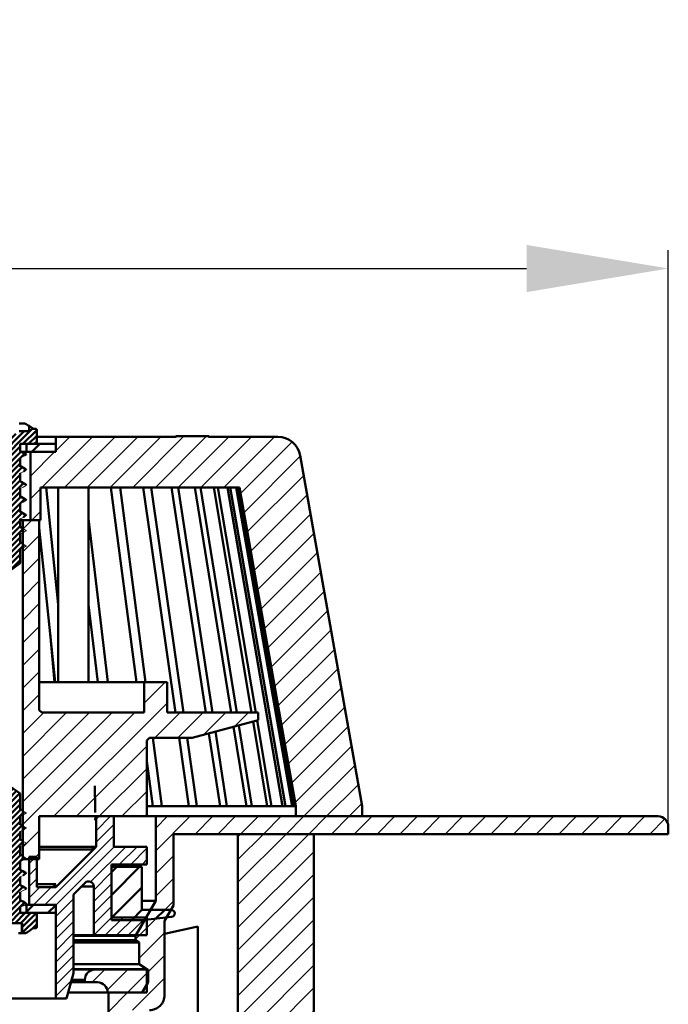
# Model space of a CAD drawing. Units: millimetres. Extents: x -33 to 430, y 62 to 554.
# Drawn here: x 264 to 392, y 359 to 554 of the extents above; entities that cross this region are included whole.
import ezdxf

# ---------------------------------------------------------------- set-up
doc = ezdxf.new("R2010")
doc.units = ezdxf.units.MM
doc.header["$LTSCALE"] = 2
doc.layers.add('LC-001-100-D00-0', color=1, linetype='ByBlock')
doc.layers.add('LC-002-003-----0', color=2, linetype='ByBlock')
doc.styles.add('LCTX15-400-0-0pDIN-Schrift', font='STANDARD', dxfattribs={"width": 0.8, "oblique": 15, "height": 2.5})
doc.dimstyles.new('LC-DIM-L-0140-02-02', dxfattribs={"dimscale": 2, "dimtxt": 14, "dimasz": 14, "dimexe": 1.8, "dimexo": 0, "dimgap": 1.5, "dimtad": 1, "dimtxsty": 'LCTX15-400-0-0pDIN-Schrift', "dimcen": 0, "dimclrd": 2, "dimclre": 2, "dimclrt": 2, "dimazin": 2, "dimtfac": 0.71, "dimtdec": 4, "dimtofl": 0, "dimtmove": 0, "dimatfit": 1, "dimfxl": 1, "dimtolj": 1, "dimtzin": 0, "dimarcsym": 0})

# ---------------------------------------------------------------- blocks, each defined once
blk = doc.blocks.new('POLY1')
at = {"layer": 'LC-001-100-D00-0', "color": 7, "lineweight": 50}
for p, q in [((264.295851, 385.868809), (264.172898, 385.938887)), ((264.655935, 385.663577), (264.295851, 385.868809)), ((264.295851, 385.868809), (264.295851, 385.868809)), ((265.0183, 385.470368), (264.655935, 385.663577)), ((264.655935, 385.663577), (264.655935, 385.663577)), ((265.256933, 385.343131), (265.0183, 385.470368)), ((265.0183, 385.470368), (265.0183, 385.470368)), ((265.256933, 385.343131), (265.256933, 385.343131))]:
    blk.add_line(p, q, dxfattribs=at)
blk = doc.blocks.new('POLY4')
at = {"layer": 'LC-001-100-D00-0', "color": 7, "lineweight": 50}
for p, q in [((264.295851, 379.86881), (264.172898, 379.938886)), ((264.655937, 379.663581), (264.295851, 379.86881)), ((264.295851, 379.86881), (264.295851, 379.86881)), ((265.018301, 379.470369), (264.655937, 379.663581)), ((264.655937, 379.663581), (264.655937, 379.663581)), ((265.256933, 379.34313), (265.018301, 379.470369)), ((265.018301, 379.470369), (265.018301, 379.470369)), ((265.256933, 379.34313), (265.256933, 379.34313))]:
    blk.add_line(p, q, dxfattribs=at)
blk = doc.blocks.new('POLY6')
at = {"layer": 'LC-001-100-D00-0', "color": 7, "lineweight": 50}
for p, q in [((264.295851, 382.86881), (264.172898, 382.938889)), ((264.655935, 382.663578), (264.295851, 382.86881)), ((264.295851, 382.86881), (264.295851, 382.86881)), ((265.0183, 382.470369), (264.655935, 382.663578)), ((264.655935, 382.663578), (264.655935, 382.663578)), ((265.256933, 382.343133), (265.0183, 382.470369)), ((265.0183, 382.470369), (265.0183, 382.470369)), ((265.256933, 382.343133), (265.256933, 382.343133))]:
    blk.add_line(p, q, dxfattribs=at)
blk = doc.blocks.new('POLY13')
at = {"layer": 'LC-001-100-D00-0', "color": 7, "lineweight": 50}
for p, q in [((264.318043, 456.636212), (264.172898, 456.718669)), ((264.670819, 456.4358), (264.318043, 456.636212)), ((264.318043, 456.636212), (264.318043, 456.636212)), ((265.034058, 456.237651), (264.670819, 456.4358)), ((264.670819, 456.4358), (264.670819, 456.4358)), ((265.247847, 456.121028), (265.034058, 456.237651)), ((265.034058, 456.237651), (265.034058, 456.237651)), ((265.247847, 456.121028), (265.247847, 456.121028))]:
    blk.add_line(p, q, dxfattribs=at)
blk = doc.blocks.new('POLY14')
at = {"layer": 'LC-001-100-D00-0', "color": 7, "lineweight": 50}
for p, q in [((264.318043, 465.636216), (264.172898, 465.718672)), ((264.670819, 465.435804), (264.318043, 465.636216)), ((264.318043, 465.636216), (264.318043, 465.636216)), ((265.034058, 465.237655), (264.670819, 465.435804)), ((264.670819, 465.435804), (264.670819, 465.435804)), ((265.247847, 465.121031), (265.034058, 465.237655)), ((265.034058, 465.237655), (265.034058, 465.237655)), ((265.247847, 465.121031), (265.247847, 465.121031))]:
    blk.add_line(p, q, dxfattribs=at)
blk = doc.blocks.new('POLY15')
at = {"layer": 'LC-001-100-D00-0', "color": 7, "lineweight": 50}
for p, q in [((264.318043, 462.636225), (264.172898, 462.718681)), ((264.670822, 462.435813), (264.318043, 462.636225)), ((264.318043, 462.636225), (264.318043, 462.636225)), ((265.034058, 462.237655), (264.670822, 462.435813)), ((264.670822, 462.435813), (264.670822, 462.435813)), ((265.247847, 462.121025), (265.034058, 462.237655)), ((265.034058, 462.237655), (265.034058, 462.237655)), ((265.247847, 462.121025), (265.247847, 462.121025))]:
    blk.add_line(p, q, dxfattribs=at)
blk = doc.blocks.new('POLY16')
at = {"layer": 'LC-001-100-D00-0', "color": 7, "lineweight": 50}
for p, q in [((264.318043, 468.636222), (264.172898, 468.718678)), ((264.670822, 468.435811), (264.318043, 468.636222)), ((264.318043, 468.636222), (264.318043, 468.636222)), ((265.034058, 468.237652), (264.670822, 468.435811)), ((264.670822, 468.435811), (264.670822, 468.435811)), ((265.247847, 468.121023), (265.034058, 468.237652)), ((265.034058, 468.237652), (265.034058, 468.237652)), ((265.247847, 468.121023), (265.247847, 468.121023))]:
    blk.add_line(p, q, dxfattribs=at)
blk = doc.blocks.new('POLY17')
at = {"layer": 'LC-001-100-D00-0', "color": 7, "lineweight": 50}
for p, q in [((264.318043, 459.636219), (264.172898, 459.718675)), ((264.670822, 459.435807), (264.318043, 459.636219)), ((264.318043, 459.636219), (264.318043, 459.636219)), ((265.034058, 459.237649), (264.670822, 459.435807)), ((264.670822, 459.435807), (264.670822, 459.435807)), ((265.247847, 459.121019), (265.034058, 459.237649)), ((265.034058, 459.237649), (265.034058, 459.237649)), ((265.247847, 459.121019), (265.247847, 459.121019))]:
    blk.add_line(p, q, dxfattribs=at)
blk = doc.blocks.new('KLON18')
at = {"layer": 'LC-001-100-D00-0', "color": 7, "lineweight": 15}
for p, q in [((264.172898, 397.843786), (264.523993, 397.661016)), ((264.523993, 397.661016), (264.875089, 397.478253)), ((264.875089, 397.478253), (265.422898, 397.193082))]:
    blk.add_line(p, q, dxfattribs=at)
blk = doc.blocks.new('KLON19')
at = {"layer": 'LC-001-100-D00-0', "color": 7, "lineweight": 15}
for p, q in [((265.071803, 397.010312), (264.720707, 396.827542)), ((265.422898, 397.193082), (265.071803, 397.010312)), ((264.720707, 396.827542), (264.172898, 396.542371))]:
    blk.add_line(p, q, dxfattribs=at)
blk = doc.blocks.new('KLON20')
at = {"layer": 'LC-001-100-D00-0', "color": 7, "lineweight": 15}
for p, q in [((264.172898, 394.843788), (264.523993, 394.661017)), ((264.523993, 394.661017), (264.875089, 394.478247)), ((264.875089, 394.478247), (265.422898, 394.193076))]:
    blk.add_line(p, q, dxfattribs=at)
blk = doc.blocks.new('KLON21')
at = {"layer": 'LC-001-100-D00-0', "color": 7, "lineweight": 15}
for p, q in [((264.720707, 393.827543), (264.172898, 393.542372)), ((265.071803, 394.010313), (264.720707, 393.827543)), ((265.422898, 394.193076), (265.071803, 394.010313))]:
    blk.add_line(p, q, dxfattribs=at)
blk = doc.blocks.new('KLON22')
at = {"layer": 'LC-001-100-D00-0', "color": 7, "lineweight": 15}
for p, q in [((264.172898, 391.843789), (264.523993, 391.661019)), ((264.523993, 391.661019), (264.875089, 391.478249)), ((264.875089, 391.478249), (265.422898, 391.193078))]:
    blk.add_line(p, q, dxfattribs=at)
blk = doc.blocks.new('KLON23')
at = {"layer": 'LC-001-100-D00-0', "color": 7, "lineweight": 15}
for p, q in [((265.422898, 391.193078), (265.071803, 391.010311)), ((264.720707, 390.827541), (264.172898, 390.54237)), ((265.071803, 391.010311), (264.720707, 390.827541))]:
    blk.add_line(p, q, dxfattribs=at)
blk = doc.blocks.new('KLON24')
at = {"layer": 'LC-001-100-D00-0', "color": 7, "lineweight": 15}
for p, q in [((264.172898, 388.843787), (264.523993, 388.66102)), ((264.523993, 388.66102), (264.875089, 388.47825)), ((264.875089, 388.47825), (265.422898, 388.193079))]:
    blk.add_line(p, q, dxfattribs=at)
blk = doc.blocks.new('KLON25')
at = {"layer": 'LC-001-100-D00-0', "color": 7, "lineweight": 15}
for p, q in [((264.720707, 387.827542), (264.172898, 387.542371)), ((265.071803, 388.010309), (264.720707, 387.827542)), ((265.422898, 388.193079), (265.071803, 388.010309))]:
    blk.add_line(p, q, dxfattribs=at)
blk = doc.blocks.new('KLON26')
at = {"layer": 'LC-001-100-D00-0', "color": 7, "lineweight": 15}
for p, q in [((264.172898, 385.843788), (264.523993, 385.661018)), ((264.523993, 385.661018), (264.875089, 385.478251)), ((264.875089, 385.478251), (265.422898, 385.19308))]:
    blk.add_line(p, q, dxfattribs=at)
blk = doc.blocks.new('KLON27')
at = {"layer": 'LC-001-100-D00-0', "color": 7, "lineweight": 15}
for p, q in [((264.720707, 384.82754), (264.172898, 384.542369)), ((265.071803, 385.01031), (264.720707, 384.82754)), ((265.422898, 385.19308), (265.071803, 385.01031))]:
    blk.add_line(p, q, dxfattribs=at)
blk = doc.blocks.new('KLON28')
at = {"layer": 'LC-001-100-D00-0', "color": 7, "lineweight": 15}
for p, q in [((264.172898, 382.843786), (264.523993, 382.661019)), ((264.523993, 382.661019), (264.875089, 382.478249)), ((264.875089, 382.478249), (265.422898, 382.193078))]:
    blk.add_line(p, q, dxfattribs=at)
blk = doc.blocks.new('KLON29')
at = {"layer": 'LC-001-100-D00-0', "color": 7, "lineweight": 15}
for p, q in [((264.720707, 381.827541), (264.172898, 381.54237)), ((265.071803, 382.010311), (264.720707, 381.827541)), ((265.422898, 382.193078), (265.071803, 382.010311))]:
    blk.add_line(p, q, dxfattribs=at)
blk = doc.blocks.new('KLON30')
at = {"layer": 'LC-001-100-D00-0', "color": 7, "lineweight": 15}
for p, q in [((264.172898, 379.843787), (264.523993, 379.66102)), ((264.523993, 379.66102), (264.875089, 379.47825)), ((264.875089, 379.47825), (265.422898, 379.193079))]:
    blk.add_line(p, q, dxfattribs=at)
blk = doc.blocks.new('KLON31')
at = {"layer": 'LC-001-100-D00-0', "color": 7, "lineweight": 15}
for p, q in [((264.720707, 378.827543), (264.172898, 378.542368)), ((265.071803, 379.010309), (264.720707, 378.827543)), ((265.422898, 379.193079), (265.071803, 379.010309))]:
    blk.add_line(p, q, dxfattribs=at)
blk = doc.blocks.new('KLON62')
at = {"layer": 'LC-001-100-D00-0', "color": 7, "lineweight": 15}
for p, q in [((264.172898, 468.60838), (264.523993, 468.425602)), ((264.523993, 468.425602), (264.875089, 468.24284)), ((264.875089, 468.24284), (265.422898, 467.957661))]:
    blk.add_line(p, q, dxfattribs=at)
blk = doc.blocks.new('KLON63')
at = {"layer": 'LC-001-100-D00-0', "color": 7, "lineweight": 15}
for p, q in [((264.720707, 467.592136), (264.172898, 467.306957)), ((265.071803, 467.774898), (264.720707, 467.592136)), ((265.422898, 467.957661), (265.071803, 467.774898))]:
    blk.add_line(p, q, dxfattribs=at)
blk = doc.blocks.new('KLON64')
at = {"layer": 'LC-001-100-D00-0', "color": 7, "lineweight": 15}
for p, q in [((264.172898, 465.608374), (264.523993, 465.425611)), ((264.523993, 465.425611), (264.875089, 465.242834)), ((264.875089, 465.242834), (265.422898, 464.95767))]:
    blk.add_line(p, q, dxfattribs=at)
blk = doc.blocks.new('KLON65')
at = {"layer": 'LC-001-100-D00-0', "color": 7, "lineweight": 15}
for p, q in [((264.720707, 464.59213), (264.172898, 464.306951)), ((265.071803, 464.774892), (264.720707, 464.59213)), ((265.422898, 464.95767), (265.071803, 464.774892))]:
    blk.add_line(p, q, dxfattribs=at)
blk = doc.blocks.new('KLON66')
at = {"layer": 'LC-001-100-D00-0', "color": 7, "lineweight": 15}
for p, q in [((264.172898, 462.608383), (264.523993, 462.425605)), ((264.523993, 462.425605), (264.875089, 462.242842)), ((264.875089, 462.242842), (265.422898, 461.957664))]:
    blk.add_line(p, q, dxfattribs=at)
blk = doc.blocks.new('KLON67')
at = {"layer": 'LC-001-100-D00-0', "color": 7, "lineweight": 15}
for p, q in [((264.720707, 461.592124), (264.172898, 461.30696)), ((265.071803, 461.774901), (264.720707, 461.592124)), ((265.422898, 461.957664), (265.071803, 461.774901))]:
    blk.add_line(p, q, dxfattribs=at)
blk = doc.blocks.new('KLON68')
at = {"layer": 'LC-001-100-D00-0', "color": 7, "lineweight": 15}
for p, q in [((264.172898, 459.608377), (264.523993, 459.425614)), ((264.523993, 459.425614), (264.875089, 459.242836)), ((264.875089, 459.242836), (265.422898, 458.957673))]:
    blk.add_line(p, q, dxfattribs=at)
blk = doc.blocks.new('KLON69')
at = {"layer": 'LC-001-100-D00-0', "color": 7, "lineweight": 15}
for p, q in [((264.720707, 458.592132), (264.172898, 458.306954)), ((265.071803, 458.774895), (264.720707, 458.592132)), ((265.422898, 458.957673), (265.071803, 458.774895))]:
    blk.add_line(p, q, dxfattribs=at)
blk = doc.blocks.new('KLON70')
at = {"layer": 'LC-001-100-D00-0', "color": 7, "lineweight": 15}
for p, q in [((264.172898, 456.608371), (264.523993, 456.425608)), ((264.523993, 456.425608), (264.875089, 456.242845)), ((264.875089, 456.242845), (265.422898, 455.957667))]:
    blk.add_line(p, q, dxfattribs=at)
blk = doc.blocks.new('KLON71')
at = {"layer": 'LC-001-100-D00-0', "color": 7, "lineweight": 15}
for p, q in [((264.720707, 455.592126), (264.172898, 455.306955)), ((265.071803, 455.774904), (264.720707, 455.592126)), ((265.422898, 455.957667), (265.071803, 455.774904))]:
    blk.add_line(p, q, dxfattribs=at)
blk = doc.blocks.new('KLON72')
at = {"layer": 'LC-001-100-D00-0', "color": 7, "lineweight": 15}
for p, q in [((264.172898, 453.608372), (264.523993, 453.425609)), ((264.523993, 453.425609), (264.875089, 453.242839)), ((264.875089, 453.242839), (265.422898, 452.957668))]:
    blk.add_line(p, q, dxfattribs=at)
blk = doc.blocks.new('KLON73')
at = {"layer": 'LC-001-100-D00-0', "color": 7, "lineweight": 15}
for p, q in [((264.720707, 452.592128), (264.172898, 452.306957)), ((265.071803, 452.774898), (264.720707, 452.592128)), ((265.422898, 452.957668), (265.071803, 452.774898))]:
    blk.add_line(p, q, dxfattribs=at)
blk = doc.blocks.new('KLON74')
at = {"layer": 'LC-001-100-D00-0', "color": 7, "lineweight": 15}
for p, q in [((264.172898, 450.608373), (264.523993, 450.425603)), ((264.523993, 450.425603), (264.875089, 450.24284)), ((264.875089, 450.24284), (265.422898, 449.957669))]:
    blk.add_line(p, q, dxfattribs=at)
blk = doc.blocks.new('KLON75')
at = {"layer": 'LC-001-100-D00-0', "color": 7, "lineweight": 15}
for p, q in [((264.720707, 449.592129), (264.172898, 449.306958)), ((265.071803, 449.774899), (264.720707, 449.592129)), ((265.422898, 449.957669), (265.071803, 449.774899))]:
    blk.add_line(p, q, dxfattribs=at)
blk = doc.blocks.new('POLY53')
at = {"layer": 'LC-001-100-D00-0', "color": 7, "lineweight": 50}
for p, q in [((265.092482, 474.111833), (265.084284, 474.112079)), ((265.123709, 474.110895), (265.092482, 474.111833)), ((265.092482, 474.111833), (265.092482, 474.111833)), ((265.153098, 474.099484), (265.123709, 474.110895)), ((265.123709, 474.110895), (265.123709, 474.110895)), ((265.174772, 474.091069), (265.153098, 474.099484)), ((265.153098, 474.099484), (265.153098, 474.099484)), ((265.174772, 474.091069), (265.174772, 474.091069))]:
    blk.add_line(p, q, dxfattribs=at)
blk = doc.blocks.new('POLY62')
at = {"layer": 'LC-001-100-D00-0', "color": 7, "lineweight": 50}
for p, q in [((278.998004, 395.86435), (278.995541, 395.770893)), ((279.003261, 396.063857), (278.998004, 395.86435)), ((278.998004, 395.86435), (278.998004, 395.86435)), ((279.018927, 396.306255), (279.003261, 396.063857)), ((279.003261, 396.063857), (279.003261, 396.063857)), ((279.038624, 396.478987), (279.018927, 396.306255)), ((279.018927, 396.306255), (279.018927, 396.306255)), ((279.052097, 396.501047), (279.038624, 396.478987)), ((279.038624, 396.478987), (279.038624, 396.478987)), ((279.058834, 396.512077), (279.052097, 396.501047)), ((279.052097, 396.501047), (279.052097, 396.501047)), ((279.058834, 396.512077), (279.058834, 396.512077))]:
    blk.add_line(p, q, dxfattribs=at)
blk = doc.blocks.new('KLON123')
at = {"layer": 'LC-001-100-D00-0', "color": 7, "lineweight": 25}
for p, q in [((268.436568, 461.512074), (278.436568, 471.512074)), ((271.172898, 468.738533), (273.94644, 471.512074)), ((272.926696, 461.512074), (282.926696, 471.512074)), ((277.416824, 461.512074), (287.416824, 471.512074)), ((281.906952, 461.512074), (291.906952, 471.512074)), ((286.39708, 461.512074), (296.49708, 471.612074)), ((290.887208, 461.512074), (300.987208, 471.612074)), ((295.377336, 461.512074), (305.377336, 471.512074)), ((299.867464, 461.512074), (309.867464, 471.512074)), ((304.357592, 461.512074), (314.357592, 471.512074)), ((307.672515, 460.336869), (317.850305, 470.514659)), ((266.172898, 463.738533), (270.94644, 468.512074)), ((266.172898, 468.228661), (266.456312, 468.512074)), ((308.345569, 456.519795), (319.481081, 467.655307)), ((309.018622, 452.70272), (320.154134, 463.838232)), ((266.172898, 459.248405), (268.172898, 461.248405)), ((309.691675, 448.885645), (320.827187, 460.021157)), ((266.426696, 455.012074), (268.172898, 456.758277)), ((310.364729, 445.06857), (321.500241, 456.204082)), ((311.037782, 441.251496), (322.173294, 452.387008)), ((311.710835, 437.434421), (322.846347, 448.569933)), ((312.383888, 433.617346), (323.5194, 444.752858)), ((313.056942, 429.800271), (324.192454, 440.935783)), ((313.729995, 425.983196), (324.865507, 437.118708)), ((314.403048, 422.166122), (325.53856, 433.301634)), ((315.076101, 418.349047), (326.211613, 429.484559)), ((315.749155, 414.531972), (326.884667, 425.667484)), ((316.422208, 410.714897), (327.55772, 421.850409)), ((317.095261, 406.897822), (328.230773, 418.033335)), ((317.768315, 403.080748), (328.903827, 414.21626)), ((318.441368, 399.263673), (329.57688, 410.399185)), ((320.179897, 396.512074), (330.249933, 406.58211)), ((324.670025, 396.512074), (330.922986, 402.765035)), ((329.160153, 396.512074), (331.59604, 398.947961))]:
    blk.add_line(p, q, dxfattribs=at)
blk = doc.blocks.new('KLON126')
at = {"layer": 'LC-001-100-D00-0', "color": 7, "lineweight": 25}
for p, q in [((264.672898, 453.258277), (266.426696, 455.012074)), ((264.672898, 448.768149), (267.922898, 452.018149)), ((264.672898, 444.278021), (267.922898, 447.528021)), ((264.672898, 439.787893), (267.922898, 443.037893)), ((264.672898, 435.297764), (267.922898, 438.547764)), ((264.672898, 430.807636), (267.922898, 434.057636)), ((264.672898, 426.317508), (267.922898, 429.567508)), ((264.672898, 421.82738), (267.922898, 425.07738)), ((288.672898, 418.886612), (292.798361, 423.012074)), ((264.672898, 417.337252), (267.922898, 420.587252)), ((270.788489, 396.512074), (293.172898, 418.896484)), ((264.672898, 394.886612), (286.798361, 417.012074)), ((264.672898, 399.37674), (282.308233, 417.012074)), ((264.672898, 403.866868), (277.818104, 417.012074)), ((264.672898, 408.356996), (273.327976, 417.012074)), ((264.672898, 412.847124), (268.837848, 417.012074)), ((290.778617, 412.012074), (295.778617, 417.012074)), ((295.268745, 412.012074), (300.268745, 417.012074)), ((300.362139, 412.61534), (304.758873, 417.012074)), ((306.495768, 414.258841), (309.249001, 417.012074)), ((275.278617, 396.512074), (289.172898, 410.406356)), ((279.768745, 396.512074), (289.172898, 405.916228)), ((284.258873, 396.512074), (289.172898, 401.4261)), ((288.749001, 396.512074), (289.172898, 396.935972)), ((264.672898, 390.396484), (267.922898, 393.646484)), ((266.778617, 388.012074), (267.922898, 389.156356))]:
    blk.add_line(p, q, dxfattribs=at)
blk = doc.blocks.new('KLON130')
at = {"layer": 'LC-001-100-D00-0', "color": 7, "lineweight": 25}
for p, q in [((279.172898, 393.671164), (282.013809, 396.512074)), ((279.172898, 395.916228), (279.768745, 396.512074)), ((279.172898, 391.4261), (282.672898, 394.9261)), ((269.003937, 379.012074), (282.672898, 392.681036)), ((271.172898, 378.935972), (282.749001, 390.512074)), ((278.054451, 383.57246), (284.994065, 390.512074)), ((283.739129, 387.012074), (287.239129, 390.512074)), ((285.984193, 387.012074), (289.172898, 390.20078)), ((265.922898, 387.156356), (267.278617, 388.512074)), ((288.229257, 387.012074), (289.172898, 387.955716)), ((265.922898, 384.911292), (267.422898, 386.411292)), ((278.672898, 381.945844), (282.172898, 385.445844)), ((265.922898, 382.666228), (267.422898, 384.166228)), ((265.922898, 380.421164), (268.013809, 382.512074)), ((266.758873, 379.012074), (270.258873, 382.512074)), ((278.672898, 379.70078), (282.172898, 383.20078)), ((271.172898, 376.690908), (274.672898, 380.190908)), ((278.672898, 377.455716), (282.172898, 380.955716)), ((271.172898, 374.445844), (274.672898, 377.945844)), ((278.672898, 375.210651), (282.172898, 378.710651)), ((271.172898, 372.20078), (274.672898, 375.70078)), ((278.719385, 373.012074), (282.219385, 376.512074)), ((280.964449, 373.012074), (284.464449, 376.512074)), ((283.209513, 373.012074), (286.709513, 376.512074)), ((285.454577, 373.012074), (288.954577, 376.512074)), ((287.699641, 373.012074), (289.172898, 374.485331)), ((271.172898, 369.955716), (274.672898, 373.455716)), ((271.172898, 367.710651), (274.672898, 371.210651)), ((271.172898, 365.465587), (274.672898, 368.965587)), ((271.172898, 363.220523), (274.672898, 366.720523)), ((271.172898, 360.975459), (274.293471, 364.096032)), ((272.954577, 360.512074), (273.47172, 361.029217))]:
    blk.add_line(p, q, dxfattribs=at)
blk = doc.blocks.new('KLON134')
at = {"layer": 'LC-001-100-D00-0', "color": 7, "lineweight": 50}
for p, q in [((256.922898, 472.449045), (257.585927, 473.112074)), ((259.573233, 466.119124), (266.615779, 473.16167)), ((265.922902, 473.591325), (265.978454, 473.646877)), ((256.922898, 471.326513), (258.422894, 472.826509)), ((256.922898, 470.203981), (259.330991, 472.612074)), ((257.953524, 470.112074), (260.399464, 472.558015)), ((259.076056, 470.112074), (261.076056, 472.112074)), ((259.331484, 469.24497), (262.198588, 472.112074)), ((260.069716, 468.860671), (263.32112, 472.112074)), ((260.172898, 467.841321), (264.943652, 472.612074)), ((264.688716, 470.112074), (267.422898, 472.846257)), ((265.811248, 470.112074), (267.422898, 471.723725)), ((260.172898, 465.596257), (264.172898, 469.596257)), ((266.93378, 470.112074), (267.422898, 470.601193)), ((259.814982, 462.993277), (264.999683, 468.177978)), ((260.172898, 464.473725), (264.261451, 468.562278)), ((259.318499, 460.25173), (264.5032, 465.436431)), ((260.172898, 462.228661), (264.172898, 466.228661)), ((259.07675, 463.377576), (259.410853, 463.71168)), ((260.056732, 459.86743), (264.172898, 463.983597)), ((264.847363, 464.658062), (265.241433, 465.052131)), ((259.560248, 457.125883), (264.74495, 462.310584)), ((260.172898, 458.861065), (264.172898, 462.861065)), ((260.172898, 456.616001), (264.172898, 460.616001)), ((260.172898, 455.493469), (264.248466, 459.569037)), ((259.801998, 454.000036), (264.986699, 459.184737)), ((260.172898, 453.248405), (264.172898, 457.248405)), ((260.172898, 452.125873), (264.490216, 456.44319)), ((264.806182, 455.636624), (265.228448, 456.058891)), ((259.063765, 454.384336), (259.369671, 454.690242)), ((260.043747, 450.87419), (264.172898, 455.003341)), ((260.172898, 449.880809), (264.172898, 453.880809)), ((259.305514, 451.258489), (260.136402, 452.089377)), ((259.547264, 448.132642), (264.731965, 453.317344)), ((260.172898, 447.635745), (264.172898, 451.635745)), ((260.172898, 446.513213), (264.235482, 450.575796)), ((260.832705, 446.050488), (264.973714, 450.191497)), ((261.492937, 445.588188), (264.172898, 448.268149)), ((262.15317, 445.125888), (264.172898, 447.145617))]:
    blk.add_line(p, q, dxfattribs=at)
blk = doc.blocks.new('KLON136')
at = {"layer": 'LC-001-100-D00-0', "color": 7, "lineweight": 50}
for p, q in [((260.040075, 398.111513), (263.447883, 401.519321)), ((260.172898, 400.4894), (261.914967, 402.231469)), ((260.172898, 399.366868), (262.78765, 401.98162)), ((260.172898, 397.121804), (264.108115, 401.057021)), ((259.301843, 398.495813), (260.124757, 399.318727)), ((259.543592, 395.369966), (264.172898, 399.999272)), ((259.785341, 392.244119), (264.970043, 397.42882)), ((260.172898, 394.87674), (264.172898, 398.87674)), ((260.172898, 393.754208), (264.23181, 397.81312)), ((260.172898, 391.509144), (264.172898, 395.509144)), ((260.027091, 389.118272), (264.172898, 393.26408)), ((260.172898, 390.386612), (264.473559, 394.687273)), ((264.753354, 393.844536), (265.211792, 394.302974)), ((259.047109, 392.628419), (259.316844, 392.898154)), ((259.530607, 386.376725), (264.715309, 391.561426)), ((260.172898, 388.141548), (264.172898, 392.141548)), ((259.288858, 389.502572), (260.083575, 390.297289)), ((260.172898, 385.896484), (264.172898, 389.896484)), ((259.772357, 383.250878), (264.957058, 388.43558)), ((260.172898, 384.773952), (264.218825, 388.819879)), ((260.172898, 382.528888), (264.172898, 386.528888)), ((260.172898, 381.406356), (264.460575, 385.694032)), ((264.712173, 384.823098), (265.198807, 385.309733)), ((259.034124, 383.635178), (259.275662, 383.876716)), ((260.014106, 380.125032), (264.172898, 384.283824)), ((256.922898, 374.78876), (264.702324, 382.568186)), ((260.172898, 379.161292), (264.172898, 383.161292)), ((257.668745, 374.412074), (264.172898, 380.916228)), ((259.275874, 380.509331), (260.042393, 381.275851)), ((259.791277, 375.412074), (264.205841, 379.826639)), ((260.913809, 375.412074), (264.944073, 379.442339)), ((262.036341, 375.412074), (264.172898, 377.548632)), ((256.922898, 375.911292), (258.423681, 377.412074)), ((256.922898, 377.033824), (257.301149, 377.412074)), ((263.158873, 375.412074), (265.158873, 377.412074)), ((264.281405, 375.412074), (266.281405, 377.412074)), ((264.575251, 374.583389), (267.403937, 377.412074)), ((264.575251, 373.460857), (267.422898, 376.308504)), ((258.301385, 373.922183), (259.770545, 375.391343)), ((259.001024, 373.49929), (259.770545, 374.268811)), ((266.512452, 374.275525), (267.422898, 375.185972))]:
    blk.add_line(p, q, dxfattribs=at)
blk = doc.blocks.new('KLON141')
at = {"layer": 'LC-001-100-D00-0', "color": 7, "lineweight": 50}
for p, q in [((265.372898, 377.6261), (266.758873, 379.012074)), ((269.649001, 377.412074), (271.172898, 378.935972))]:
    blk.add_line(p, q, dxfattribs=at)
blk = doc.blocks.new('KLON143')
at = {"layer": 'LC-001-100-D00-0', "color": 7, "lineweight": 50}
for p, q in [((266.456312, 468.512074), (268.056312, 470.112074)), ((270.94644, 468.512074), (271.172898, 468.738533))]:
    blk.add_line(p, q, dxfattribs=at)
blk = doc.blocks.new('KLON144')
at = {"layer": 'LC-001-100-D00-0', "color": 7, "lineweight": 25}
for p, q in [((290.922854, 389.705671), (297.729257, 396.512074)), ((290.922854, 394.195799), (293.239129, 396.512074)), ((298.719819, 393.012508), (302.219385, 396.512074)), ((303.209947, 393.012508), (306.709513, 396.512074)), ((307.700075, 393.012508), (311.199641, 396.512074)), ((312.190203, 393.012508), (315.689769, 396.512074)), ((316.680331, 393.012508), (320.179897, 396.512074)), ((321.170459, 393.012508), (324.670025, 396.512074)), ((325.660587, 393.012508), (329.160153, 396.512074)), ((330.150715, 393.012508), (333.650282, 396.512074)), ((334.640843, 393.012508), (338.14041, 396.512074)), ((339.130971, 393.012508), (342.630538, 396.512074)), ((343.621099, 393.012508), (347.120666, 396.512074)), ((348.111228, 393.012508), (351.610794, 396.512074)), ((352.601356, 393.012508), (356.100922, 396.512074)), ((357.091484, 393.012508), (360.59105, 396.512074)), ((361.581612, 393.012508), (365.081178, 396.512074)), ((366.07174, 393.012508), (369.571306, 396.512074)), ((370.561868, 393.012508), (374.061434, 396.512074)), ((375.051996, 393.012508), (378.551562, 396.512074)), ((379.542124, 393.012508), (383.04169, 396.512074)), ((384.032252, 393.012508), (387.531818, 396.512074)), ((388.52238, 393.012508), (391.50962, 395.999748)), ((290.922854, 385.215543), (294.422854, 388.715543)), ((290.922854, 380.725415), (294.422854, 384.225415)), ((286.922987, 372.23542), (294.422854, 379.735287)), ((287.672898, 368.495203), (292.672898, 373.495203)), ((289.172898, 365.505075), (292.672898, 369.005075)), ((286.365534, 358.207583), (292.672898, 364.514947)), ((281.572854, 357.905031), (285.375487, 361.707664)), ((291.408214, 358.760135), (292.120076, 359.471997)), ((281.572854, 353.414903), (285.072854, 356.914903)), ((281.208284, 348.560205), (285.072854, 352.424775)), ((275.672854, 352.005031), (275.728309, 352.060486)), ((275.672854, 347.514903), (280.21807, 352.060119)), ((275.672854, 343.024775), (279.172854, 346.524775)), ((275.672854, 338.534647), (279.172854, 342.034647)), ((275.925602, 334.297267), (279.282377, 337.654041)), ((280.227888, 334.109425), (283.584663, 337.466199)), ((284.530174, 333.921583), (287.886949, 337.278358)), ((288.832461, 333.733741), (292.189235, 337.090516)), ((293.134747, 333.545899), (296.491521, 336.902674)), ((297.437033, 333.358058), (300.793807, 336.714832)), ((301.739319, 333.170216), (305.096094, 336.52699)), ((306.041605, 332.982374), (309.39838, 336.339148)), ((310.343892, 332.794532), (313.700666, 336.151306)), ((314.646178, 332.60669), (318.002952, 335.963464)), ((318.948464, 332.418848), (322.305238, 335.775623)), ((323.25075, 332.231006), (326.607525, 335.587781)), ((327.553036, 332.043164), (330.909811, 335.399939)), ((331.855323, 331.855323), (335.212097, 335.212097)), ((336.157609, 331.667481), (339.514383, 335.024255)), ((340.459895, 331.479639), (343.816669, 334.836413)), ((344.762181, 331.291797), (348.118956, 334.648571)), ((349.064467, 331.103955), (352.421242, 334.46073)), ((353.366753, 330.916113), (356.723528, 334.272888)), ((357.66904, 330.728271), (361.025814, 334.085046)), ((361.971326, 330.540429), (365.3281, 333.897204)), ((366.273612, 330.352588), (369.630387, 333.709362)), ((370.575898, 330.164746), (373.594442, 333.183289)), ((374.878184, 329.976904), (377.008212, 332.106932))]:
    blk.add_line(p, q, dxfattribs=at)
blk = doc.blocks.new('KLON146')
at = {"layer": 'LC-001-100-D00-0', "color": 7, "lineweight": -2}
for p, q in [((278.395542, 363.707975), (280.895542, 366.207975)), ((281.364687, 362.186992), (285.38567, 366.207975)), ((285.375798, 361.707975), (289.422898, 365.755075))]:
    blk.add_line(p, q, dxfattribs=at)
blk = doc.blocks.new('KLON149')
at = {"layer": 'LC-001-100-D00-0', "color": 7, "lineweight": 25}
for p, q in [((98.672898, 377.060838), (114.624568, 393.012508)), ((98.672898, 381.550966), (110.13444, 393.012508)), ((98.672898, 386.041094), (105.644312, 393.012508)), ((98.672898, 390.531222), (101.154184, 393.012508)), ((101.114696, 375.012508), (117.172898, 391.07071)), ((102.172898, 371.580582), (117.172898, 386.580582)), ((102.172898, 367.090454), (117.172898, 382.090454)), ((102.172898, 362.600326), (117.172898, 377.600326)), ((102.172898, 358.110198), (117.172898, 373.110198)), ((102.172898, 353.62007), (117.172898, 368.62007)), ((102.172898, 349.129942), (117.172898, 364.129942)), ((102.172898, 344.639813), (117.172898, 359.639813)), ((102.172898, 340.149685), (117.172898, 355.149685)), ((102.172898, 335.659557), (117.172898, 350.659557)), ((102.172898, 331.169429), (117.172898, 346.169429)), ((102.172898, 326.679301), (117.172898, 341.679301)), ((102.172898, 313.208917), (127.082932, 338.118951)), ((102.172898, 322.189173), (117.172898, 337.189173)), ((102.172898, 317.699045), (121.380773, 336.906919)), ((102.173908, 308.719799), (127.172898, 333.718789)), ((102.627069, 304.682832), (127.172898, 329.228661)), ((103.697128, 301.262763), (127.172898, 324.738533)), ((105.225406, 298.300913), (127.172898, 320.248405)), ((107.138394, 295.723772), (127.172898, 315.758277)), ((109.18704, 293.282291), (127.172898, 311.268149)), ((111.235687, 290.840809), (127.172898, 306.778021)), ((113.284333, 288.399327), (127.172898, 302.287893)), ((115.332979, 285.957846), (127.172898, 297.797764)), ((117.381626, 283.516364), (128.028743, 294.163481)), ((119.430272, 281.074882), (130.077389, 291.722)), ((121.478919, 278.633401), (132.126036, 289.280518)), ((123.527565, 276.191919), (134.174682, 286.839036)), ((125.576211, 273.750437), (136.223329, 284.397555)), ((127.624858, 271.308956), (138.271975, 281.956073)), ((129.673504, 268.867474), (140.320621, 279.514591)), ((131.72215, 266.425992), (142.369268, 277.073109)), ((133.770797, 263.984511), (144.417914, 274.631628)), ((135.819443, 261.543029), (146.46656, 272.190146)), ((137.86809, 259.101547), (148.515207, 269.748664)), ((139.916736, 256.660066), (150.563853, 267.307183)), ((141.991881, 254.245083), (152.6125, 264.865701)), ((144.35698, 252.120054), (155.249435, 263.012508)), ((147.090689, 250.363635), (159.739563, 263.012508)), ((150.235725, 249.018542), (164.229691, 263.012508)), ((153.890643, 248.183332), (168.719819, 263.012508)), ((158.209947, 248.012508), (173.209947, 263.012508)), ((162.700075, 248.012508), (177.700075, 263.012508)), ((167.593671, 248.415976), (182.190203, 263.012508)), ((172.083799, 248.415976), (186.680331, 263.012508)), ((176.573927, 248.415976), (191.170459, 263.012508)), ((181.064055, 248.415976), (195.660587, 263.012508)), ((185.554183, 248.415976), (200.150715, 263.012508)), ((190.044311, 248.415976), (204.640843, 263.012508)), ((194.534439, 248.415976), (209.130971, 263.012508)), ((199.024567, 248.415976), (213.621099, 263.012508)), ((203.514695, 248.415976), (218.111228, 263.012508)), ((208.004823, 248.415976), (222.601356, 263.012508)), ((212.494951, 248.415976), (227.091484, 263.012508)), ((216.985079, 248.415976), (231.581612, 263.012508)), ((221.475207, 248.415976), (236.07174, 263.012508)), ((225.965335, 248.415976), (240.561868, 263.012508)), ((230.455463, 248.415976), (245.051996, 263.012508)), ((234.945591, 248.415976), (249.542124, 263.012508)), ((239.435719, 248.415976), (254.032252, 263.012508)), ((243.925848, 248.415976), (258.52238, 263.012508)), ((248.415976, 248.415976), (262.833169, 262.833169)), ((252.906104, 248.415976), (267.135455, 262.645327)), ((257.396232, 248.415976), (271.437742, 262.457485)), ((261.88636, 248.415976), (275.740028, 262.269644)), ((265.97302, 248.012508), (280.042314, 262.081802)), ((270.662328, 248.211688), (284.3446, 261.89396)), ((277.361572, 250.420804), (288.646886, 261.706118))]:
    blk.add_line(p, q, dxfattribs=at)
blk = doc.blocks.new('KLON150')
at = {"layer": 'LC-001-100-D00-0', "color": 7, "lineweight": 25}
for p, q in [((307.172898, 379.014947), (321.170459, 393.012508)), ((307.172898, 383.505075), (316.680331, 393.012508)), ((307.172898, 387.995203), (312.190203, 393.012508)), ((307.172898, 392.485331), (307.700075, 393.012508)), ((307.172898, 374.524819), (322.172898, 389.524819)), ((307.172898, 370.034691), (322.172898, 385.034691)), ((307.172898, 365.544563), (322.172898, 380.544563)), ((307.172898, 361.054435), (322.172898, 376.054435)), ((307.172898, 356.564307), (322.172898, 371.564307)), ((307.172898, 352.074179), (322.172898, 367.074179)), ((307.172898, 347.584051), (322.172898, 362.584051)), ((307.172898, 343.093923), (322.172898, 358.093923)), ((307.172898, 338.603795), (322.172898, 353.603795)), ((309.909412, 336.85018), (322.172898, 349.113667)), ((314.211698, 336.662338), (322.172898, 344.623538)), ((318.513984, 336.474496), (322.172898, 340.13341))]:
    blk.add_line(p, q, dxfattribs=at)
blk = doc.blocks.new('KLON154')
at = {"layer": 'LC-001-100-D00-0', "color": 7, "lineweight": 50}
for p, q in [((282.172898, 380.955716), (287.729257, 386.512074)), ((282.172898, 385.445844), (283.239129, 386.512074)), ((282.172898, 376.465587), (288.172898, 382.465587)), ((286.209513, 376.012074), (288.209513, 378.012074)), ((290.981362, 376.293795), (292.699641, 378.012074))]:
    blk.add_line(p, q, dxfattribs=at)
blk = doc.blocks.new('*D223')
at = {"layer": 'Defpoints', "color": 0}
for p in [(392.172893, 504.773976), (32.172893, 393.012509), (392.172893, 393.012509)]:
    blk.add_point(p, dxfattribs=at)
at = {"layer": 'LC-002-003-----0', "color": 2, "lineweight": -2}
for p, q in [((32.172893, 393.012509), (32.172893, 508.373976)), ((392.172893, 393.012509), (392.172893, 508.373976)), ((60.172893, 504.773976), (364.172893, 504.773976))]:
    blk.add_line(p, q, dxfattribs=at)
at = {"layer": 'LC-002-003-----0', "color": 2}
for points in [[(60.172893, 509.440642), (60.172893, 500.107309), (32.172893, 504.773976)], [(364.172893, 500.107309), (364.172893, 509.440642), (392.172893, 504.773976)]]:
    blk.add_solid(points, dxfattribs=at)
at = {"layer": 'LC-002-003-----0', "color": 2, "insert": (209.502028, 535.573976), "char_height": 28, "attachment_point": 5, "style": 'LCTX15-400-0-0pDIN-Schrift'}
blk.add_mtext('%%c\\A1;360', dxfattribs=at)

msp = doc.modelspace()

# ---------------------------------------------------------------- linework, layer by layer
at = {"layer": 'LC-001-100-D00-0', "color": 7, "lineweight": 50}
for p, q in [((265.084284, 474.112079), (263.947063, 474.112079)), ((265.922901, 472.612069), (265.922901, 473.683835)), ((267.222897, 473.112077), (266.672899, 473.112077)), ((267.422897, 470.112071), (267.422897, 472.912074)), ((265.922901, 472.612069), (263.946333, 472.612069)), ((271.172897, 471.51208), (267.422897, 471.51208)), ((271.172897, 468.512074), (271.172897, 471.51208)), ((271.172897, 471.51208), (294.976381, 471.51208)), ((294.919674, 471.612082), (294.919674, 471.51208)), ((294.919674, 471.612082), (294.976381, 471.612082)), ((294.976381, 471.51208), (294.976381, 471.612082)), ((301.362579, 471.612082), (294.976381, 471.612082)), ((301.362579, 471.612082), (301.362579, 471.51208)), ((301.362579, 471.612082), (301.419278, 471.612082)), ((301.362579, 471.51208), (315.025081, 471.51208)), ((301.419278, 471.51208), (301.419278, 471.612082)), ((264.172898, 470.112071), (267.422897, 470.112071)), ((264.172898, 468.60838), (264.172898, 470.112071)), ((265.372898, 470.112071), (271.172897, 470.112071)), ((265.372898, 468.512074), (265.372898, 470.112071)), ((271.172897, 470.112071), (271.172897, 468.512074)), ((264.172898, 465.608374), (264.172898, 467.306957)), ((265.372898, 468.512074), (264.570593, 468.512074)), ((265.211712, 468.122051), (265.422898, 467.957661)), ((271.172897, 468.512074), (265.372898, 468.512074)), ((266.172898, 455.012076), (266.172898, 468.512074)), ((271.172897, 468.512074), (266.172898, 468.512074)), ((319.456716, 467.793495), (331.672897, 398.512073)), ((265.211712, 465.122045), (265.422898, 464.95767)), ((264.172898, 462.608383), (264.172898, 464.306951)), ((264.172898, 459.608377), (264.172898, 461.30696)), ((265.211712, 462.122054), (265.422898, 461.957664)), ((268.172898, 461.512074), (307.465297, 461.512074)), ((268.172898, 461.512074), (268.172898, 455.012076)), ((271.672898, 438.390636), (269.276538, 461.512074)), ((271.672898, 461.512074), (271.672898, 423.012071)), ((277.672899, 423.012071), (277.672899, 461.512074)), ((287.130528, 423.012071), (282.085625, 461.512074)), ((288.937182, 423.012071), (283.892275, 461.512074)), ((294.820548, 417.012074), (288.472557, 461.512074)), ((296.40757, 417.012074), (290.059579, 461.512074)), ((300.81885, 417.012074), (294.023533, 461.512074)), ((302.168843, 417.012074), (295.373534, 461.512074)), ((305.845921, 417.012074), (298.67774, 461.512074)), ((306.944107, 417.012074), (299.775926, 461.512074)), ((309.846696, 417.012074), (302.38418, 461.512074)), ((310.681042, 417.012074), (303.218526, 461.512074)), ((315.968094, 398.512073), (305.102249, 461.512074)), ((316.529457, 398.512073), (305.663605, 461.512074)), ((317.849909, 398.512073), (306.802158, 461.512074)), ((318.13213, 398.512073), (307.084386, 461.512074)), ((318.573897, 398.512073), (307.465297, 461.512074)), ((264.172898, 456.608371), (264.172898, 458.306954)), ((265.211712, 459.122047), (265.422898, 458.957673)), ((265.211712, 456.122041), (265.422898, 455.957667)), ((264.172898, 453.608372), (264.172898, 455.306955)), ((264.672899, 455.012076), (264.172898, 455.012076)), ((264.48604, 453.541771), (264.172898, 453.718678)), ((264.672899, 455.012076), (264.672899, 388.012075)), ((267.922898, 455.012076), (264.672899, 455.012076)), ((266.172898, 455.012076), (268.172898, 455.012076)), ((267.922898, 455.012076), (267.922898, 417.512075)), ((271.082425, 423.012071), (267.922898, 453.496941)), ((281.481654, 423.012071), (277.672899, 455.293567)), ((264.172898, 450.608373), (264.172898, 452.306957)), ((264.48604, 450.541773), (264.172898, 450.718672)), ((264.172898, 446.512491), (264.172898, 449.306958)), ((262.172897, 445.112073), (264.172898, 446.512491)), ((279.475165, 423.012071), (277.672899, 438.287356)), ((270.075412, 432.728276), (270.932027, 423.012071)), ((267.922898, 423.012071), (288.672899, 423.012071)), ((288.672899, 417.012074), (288.672899, 423.012071)), ((288.672899, 423.012071), (293.172897, 423.012071)), ((293.172897, 423.012071), (293.172897, 417.012074)), ((267.922898, 417.512075), (268.422899, 417.012074)), ((288.672899, 417.012074), (268.422899, 417.012074)), ((311.1729, 417.012074), (293.172897, 417.012074)), ((311.1729, 417.012074), (311.1729, 415.512071)), ((298.110721, 412.012071), (311.1729, 415.512071)), ((309.924138, 398.512073), (307.350707, 414.487921)), ((312.949088, 398.512073), (310.144451, 415.236503)), ((313.783434, 398.512073), (310.942915, 415.450454)), ((303.643865, 398.512073), (301.445899, 412.905731)), ((304.993865, 398.512073), (302.742836, 413.253248)), ((308.825952, 398.512073), (306.297955, 414.205835)), ((289.672897, 412.012071), (289.1729, 411.512077)), ((289.1729, 396.512077), (289.1729, 411.512077)), ((298.110721, 412.012071), (289.672897, 412.012071)), ((292.147574, 398.512073), (290.378583, 412.012071)), ((297.4596, 398.512073), (295.533807, 412.012071)), ((299.046625, 398.512073), (297.120829, 412.012071)), ((290.340924, 398.512073), (289.1729, 407.425807)), ((264.172898, 401.011661), (262.172897, 402.412072)), ((264.172898, 397.843786), (264.172898, 401.011661)), ((264.404968, 397.807591), (264.172898, 397.938885)), ((289.1729, 398.512073), (290.340924, 398.512073)), ((290.340924, 398.512073), (292.147574, 398.512073)), ((292.147574, 398.512073), (297.4596, 398.512073)), ((297.4596, 398.512073), (299.046625, 398.512073)), ((299.046625, 398.512073), (303.643865, 398.512073)), ((303.643865, 398.512073), (304.993865, 398.512073)), ((304.993865, 398.512073), (308.825952, 398.512073)), ((308.825952, 398.512073), (309.924138, 398.512073)), ((309.924138, 398.512073), (312.949088, 398.512073)), ((312.949088, 398.512073), (313.783434, 398.512073)), ((313.783434, 398.512073), (315.968094, 398.512073)), ((315.968094, 398.512073), (316.529457, 398.512073)), ((316.529457, 398.512073), (317.849909, 398.512073)), ((317.849909, 398.512073), (318.13213, 398.512073)), ((318.13213, 398.512073), (318.573897, 398.512073)), ((318.582458, 398.512073), (318.573897, 398.512073)), ((318.582458, 398.512073), (318.582458, 396.512077)), ((331.672897, 398.512073), (331.680526, 398.512073)), ((331.680526, 398.512073), (331.680526, 396.512077)), ((264.172898, 394.843788), (264.172898, 396.542371)), ((267.922898, 396.512077), (267.922898, 388.012075)), ((267.922898, 396.512077), (289.1729, 396.512077)), ((279.172898, 390.512076), (279.172898, 396.512077)), ((282.672898, 396.512077), (279.172898, 396.512077)), ((282.672898, 396.512077), (282.672898, 390.512076)), ((289.1729, 396.512077), (290.922855, 396.512077)), ((290.922855, 379.814), (290.922855, 396.512077)), ((290.922855, 396.512077), (390.172903, 396.512077)), ((318.582458, 396.512077), (331.680526, 396.512077)), ((264.404968, 394.807593), (264.172898, 394.938887)), ((264.172898, 391.843789), (264.172898, 393.542372)), ((392.172893, 394.512073), (392.172893, 393.012509)), ((264.404968, 391.807594), (264.172898, 391.938888)), ((392.172893, 393.012509), (294.422855, 393.012509)), ((294.422855, 393.012509), (294.422855, 378.873103)), ((307.172899, 336.969659), (307.172899, 393.012509)), ((307.172899, 393.012509), (322.1729, 393.012509)), ((322.1729, 393.012509), (322.1729, 336.314745)), ((264.172898, 388.843787), (264.172898, 390.54237)), ((267.922898, 390.512076), (278.885183, 390.512076)), ((278.278844, 389.926289), (267.922898, 389.926289)), ((279.172898, 390.512076), (271.172897, 382.512075)), ((278.878299, 390.512076), (278.278844, 389.926289)), ((278.878299, 390.512076), (279.172898, 390.512076)), ((289.1729, 390.512076), (282.672898, 390.512076)), ((289.1729, 387.012073), (289.1729, 390.512076)), ((264.404968, 388.807595), (264.172898, 388.938886)), ((264.172898, 385.843788), (264.172898, 387.542371)), ((264.43394, 388.012075), (264.672899, 388.012075)), ((264.672899, 388.012075), (267.922898, 388.012075)), ((265.922898, 379.012075), (265.922898, 388.512076)), ((267.422897, 388.512076), (265.922898, 388.512076)), ((267.422897, 388.512076), (267.422897, 382.512075)), ((265.422898, 385.19308), (265.222614, 385.346339)), ((282.172897, 387.012073), (289.1729, 387.012073)), ((282.172897, 376.512074), (282.172897, 387.012073)), ((282.172897, 376.012073), (282.172897, 386.512075)), ((282.172897, 386.512075), (288.172898, 386.512075)), ((288.172898, 386.512075), (288.172898, 378.012073)), ((264.172898, 382.843786), (264.172898, 384.542369)), ((274.672897, 381.062326), (276.96579, 383.35522)), ((264.172898, 379.843787), (264.172898, 381.54237)), ((265.422898, 382.193078), (265.222614, 382.346336)), ((267.422897, 383.097862), (271.219202, 383.097862)), ((271.172897, 382.512075), (267.422897, 382.512075)), ((271.219202, 383.097862), (270.62801, 382.512075)), ((278.672897, 382.648115), (276.258686, 382.648115)), ((278.672897, 382.648115), (278.672897, 373.012074)), ((274.672897, 365.512074), (274.672897, 381.062326)), ((286.922985, 372.912158), (290.922855, 379.814)), ((288.172898, 379.814), (290.922855, 379.814)), ((264.172898, 377.412074), (264.172898, 378.542368)), ((265.372898, 379.012075), (265.087831, 379.012075)), ((265.422898, 379.193079), (265.222614, 379.346338)), ((265.372898, 379.012075), (271.172897, 379.012075)), ((265.372898, 377.412074), (265.372898, 379.012075)), ((271.172897, 379.012075), (265.922898, 379.012075)), ((271.172897, 379.012075), (271.172897, 377.412074)), ((271.172897, 379.012075), (271.172897, 360.512075)), ((288.172898, 378.012073), (293.972899, 378.012073)), ((294.422855, 378.873103), (292.6729, 375.853524)), ((267.422897, 377.412074), (264.172898, 377.412074)), ((271.172897, 377.412074), (265.372898, 377.412074)), ((267.422897, 374.612075), (267.422897, 377.412074)), ((289.1729, 376.512074), (282.172897, 376.512074)), ((288.300966, 376.012073), (282.172897, 376.012073)), ((294.046068, 376.615909), (288.300966, 376.012073)), ((289.1729, 373.012074), (289.1729, 376.512074)), ((292.6729, 375.853524), (292.6729, 361.207313)), ((264.575251, 375.412074), (259.770545, 375.412074)), ((264.464981, 375.412074), (264.464981, 373.412073)), ((264.575251, 373.412073), (264.575251, 375.412074)), ((266.672899, 374.412075), (267.222897, 374.412075)), ((299.241838, 374.712457), (292.6729, 373.316184)), ((299.241838, 336.782592), (299.241838, 374.712457)), ((264.464981, 373.412073), (263.791311, 373.412073)), ((264.464981, 373.412073), (264.575251, 373.412073)), ((264.575251, 373.412073), (265.126185, 373.412073)), ((278.672897, 373.012074), (274.672897, 373.012074)), ((274.672897, 372.912158), (286.922985, 372.912158)), ((274.672897, 372.012158), (286.922985, 372.012158)), ((278.672897, 373.012074), (289.1729, 373.012074)), ((286.922985, 372.012158), (286.922985, 372.912158)), ((287.672897, 371.569075), (286.922985, 372.012158)), ((274.672897, 371.569075), (287.672897, 371.569075)), ((287.672897, 367.312156), (287.672897, 371.569075)), ((274.672897, 367.312156), (287.672897, 367.312156)), ((274.672897, 366.312158), (289.1729, 366.312158)), ((274.672897, 366.207977), (278.922898, 366.207977)), ((278.922898, 366.207977), (289.422897, 366.207977)), ((289.1729, 366.312158), (287.672897, 367.312156)), ((289.1729, 361.707355), (289.1729, 366.312158)), ((289.422897, 366.207977), (289.422897, 363.707975)), ((273.333152, 360.512075), (274.672897, 365.512074)), ((274.323464, 364.207976), (276.922897, 364.207976)), ((276.922897, 363.707975), (276.922897, 364.207976)), ((274.189492, 363.707975), (276.922897, 363.707975)), ((279.422899, 363.707975), (276.922897, 363.707975)), ((289.422897, 363.707975), (288.268198, 361.707975)), ((271.172897, 360.512075), (153.1729, 360.512075)), ((271.172897, 360.512075), (273.333152, 360.512075)), ((273.653594, 361.707975), (281.422899, 361.707975)), ((288.268198, 361.707975), (281.422899, 361.707975)), ((281.572853, 352.060008), (281.572853, 361.707975)), ((281.572853, 361.707975), (289.1729, 361.707355))]:
    msp.add_line(p, q, dxfattribs=at)
for centre, radius, start, end in [((262.174109, 467.987878), 6.80095, 56.542185, 63.81874), ((262.172898, 467.987074), 6.820236, 48.715289, 56.644312), ((267.222898, 472.912074), 0.2, 0, 90), ((315.02508, 467.012074), 4.5, 10, 90), ((390.172898, 394.512074), 2, 0, 90), ((277.672898, 382.648113), 1, 0, 135), ((293.972898, 377.312074), 0.7, 276, 90), ((262.172898, 379.537074), 6.820236, 296.493736, 311.284711), ((267.222898, 374.612074), 0.2, 270, 0), ((265.126185, 373.612074), 0.2, 270, 296.493736), ((278.922898, 364.207975), 2, 90, 180), ((279.422898, 361.707975), 2, 0, 90), ((289.672898, 361.207313), 3, 269.995317, 0)]:
    msp.add_arc(centre, radius, start, end, dxfattribs=at)
msp.add_ellipse((212.172898, 396.512074), major_axis=(5.033082, -250.043788), ratio=0.267196, start_param=1.5683822107, end_param=1.5894157979, dxfattribs=at)

# ---------------------------------------------------------------- block references
for name in ['KLON134', 'POLY53', 'KLON143', 'POLY16', 'KLON62', 'KLON63', 'POLY14', 'KLON64', 'KLON65', 'POLY15', 'KLON66', 'KLON67', 'POLY17', 'KLON68', 'KLON69', 'POLY13', 'KLON70', 'KLON71', 'KLON72', 'KLON73', 'KLON74', 'KLON75', 'KLON136', 'KLON18', 'KLON19', 'POLY62', 'KLON20', 'KLON21', 'KLON22', 'KLON23', 'KLON24', 'KLON25', 'POLY1', 'KLON26', 'KLON154', 'KLON27', 'POLY6', 'KLON28', 'KLON29', 'POLY4', 'KLON30', 'KLON31', 'KLON141']:
    msp.add_blockref(name, (0, 0), dxfattribs=at)
at = {"layer": 'LC-001-100-D00-0', "color": 7, "lineweight": 25}
for name in ['KLON123', 'KLON126', 'KLON130', 'KLON144', 'KLON149', 'KLON150']:
    msp.add_blockref(name, (0, 0), dxfattribs=at)
at = {"layer": 'LC-001-100-D00-0', "color": 7, "lineweight": -2}
msp.add_blockref('KLON146', (0, 0), dxfattribs=at)

# ---------------------------------------------------------------- dimensions: what is measured, and where the dimension line sits
at = {"layer": 'LC-002-003-----0', "color": 7, "lineweight": 25}
dim = msp.add_linear_dim(base=(392.172893, 504.773976), p1=(32.172893, 393.012509), p2=(392.172893, 393.012509), text='%%c<>', dimstyle='LC-DIM-L-0140-02-02', dxfattribs=at)
dim.commit()
dim.dimension.update_dxf_attribs({"geometry": '*D223', "text_midpoint": (209.502028, 535.573976), "dimtype": 160})

doc.saveas('drawing.dxf')
